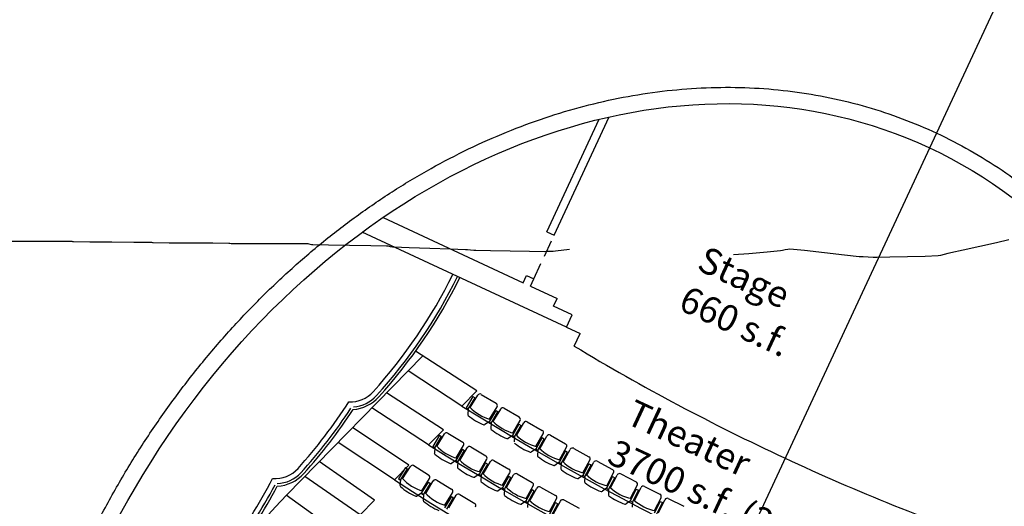
# Model space of a CAD drawing. Units: millimetres. Extents: x 684732733 to 685192204, y 476048002 to 476529870.
# Drawn here: x 684979633 to 684998377, y 476300094 to 476309353 of the extents above; entities that cross this region are included whole.
import ezdxf

# ---------------------------------------------------------------- set-up
doc = ezdxf.new("R2010")
doc.units = ezdxf.units.MM
doc.header["$LTSCALE"] = 100
doc.linetypes.add('HIDDEN2', pattern=[4.7625, 3.175, -1.5875])
doc.layers.get('Defpoints').update_dxf_attribs({"color": 111})
for name, color, linetype in [('A-ANNO-SECT', 5, 'Continuous'), ('A-FLOR-FINE', 8, 'Continuous'), ('A-FLOR-LITE', 9, 'Continuous'), ('A-FURN', 9, 'Continuous'), ('A-HIDN', 8, 'HIDDEN2'), ('A-WALL', 2, 'Continuous'), ('POSMAJOR001', 252, 'Continuous')]:
    doc.layers.add(name, color=color, linetype=linetype)

# ---------------------------------------------------------------- blocks, each defined once
blk = doc.blocks.new('Auditorium - Upper Level')
at = {"layer": 'A-FLOR-FINE'}
for centre, radius, start, end in [((-17155, 19646), 9960, 342.9379, 358.5154), ((-17155, 19646), 10106, 342.9406, 358.5372), ((-8191, 16894), 584, 292.2983, 342.9377), ((-8191, 16894), 730, 299.1172, 342.9784), ((-17836, 17718), 9960, 342.9378, 352.1301), ((-17836, 17718), 10106, 342.9407, 351.6868), ((-8872, 14967), 583, 290.0295, 342.9518), ((-8872, 14967), 729, 297.9249, 342.9897), ((-18624, 14828), 9960, 348.1221, 357.6475), ((-18624, 14828), 10106, 348.125, 357.1348)]:
    blk.add_arc(centre, radius, start, end, dxfattribs=at)
at = {"layer": 'A-FLOR-LITE'}
for p, q in [((-4815, 19388), (-4528, 19388)), ((-4528, 19125), (-4528, 19388)), ((-7065, 17738), (-8301, 14242)), ((-5850, 17569), (-7226, 17761)), ((-5850, 17569), (-5985, 17187)), ((-5985, 17187), (-7198, 17363)), ((-6115, 16633), (-7393, 16811)), ((-6115, 16633), (-6250, 16251)), ((-6250, 16251), (-7525, 16436)), ((-6429, 15744), (-7700, 15941)), ((-6560, 15374), (-7832, 15568)), ((-6429, 15742), (-6560, 15374)), ((-6739, 14865), (-8004, 15083)), ((-6739, 14865), (-6870, 14495)), ((-6870, 14495), (-8135, 14711)), ((-7045, 14000), (-8302, 14240))]:
    blk.add_line(p, q, dxfattribs=at)
for centre, radius, start, end in [((0, 61853), 42968, 263.9512, 270.0005), ((0, 61853), 42968, 269.9994, 276.0487), ((203, 67941), 51129, 263.0494, 277.0853), ((-62, 67004), 51129, 263.0494, 277.0853), ((0, 62588), 47668, 262.0904, 277.9095), ((0, 11308), 8804, 160.5376, 222.1428)]:
    blk.add_arc(centre, radius, start, end, dxfattribs=at)
at = {"layer": 'A-FURN'}
for p, q in [((-5873, 17442), (-5899, 17192)), ((-5873, 17442), (-5827, 17438)), ((-5854, 17187), (-5827, 17438)), ((-5830, 17228), (-5800, 17503)), ((-5747, 17546), (-5418, 17511)), ((-5404, 17183), (-5375, 17458)), ((-5320, 17172), (-5293, 17448)), ((-5240, 17492), (-4911, 17460)), ((-4733, 17442), (-4404, 17413)), ((-5365, 17386), (-5389, 17135)), ((-5365, 17386), (-5319, 17382)), ((-5343, 17131), (-5319, 17382)), ((-4894, 17131), (-4867, 17407)), ((-4857, 17335), (-4879, 17084)), ((-4857, 17335), (-4811, 17331)), ((-4833, 17080), (-4811, 17331)), ((-4809, 17122), (-4786, 17397)), ((-4383, 17085), (-4359, 17361)), ((-4348, 17289), (-4367, 17038)), ((-4348, 17289), (-4302, 17286)), ((-4321, 17035), (-4302, 17286)), ((-4299, 17076), (-4278, 17352)), ((-4226, 17397), (-3896, 17372)), ((-3872, 17044), (-3851, 17320)), ((-3839, 17249), (-3856, 16997)), ((-3839, 17249), (-3793, 17245)), ((-3810, 16994), (-3793, 17245)), ((-3787, 17036), (-3769, 17312)), ((-3718, 17357), (-3387, 17336)), ((-3360, 17008), (-3342, 17284)), ((-3276, 17001), (-3260, 17277)), ((-3209, 17323), (-2879, 17305)), ((-2848, 16977), (-2833, 17253)), ((-2764, 16971), (-2751, 17247)), ((-2700, 17294), (-2370, 17279)), ((-2191, 17269), (-1861, 17258)), ((-1682, 17250), (-1352, 17242)), ((-5899, 17192), (-5854, 17187)), ((-5854, 17187), (-5821, 17094)), ((-5389, 17138), (-5440, 17053)), ((-5389, 17135), (-5343, 17131)), ((-5343, 17131), (-5310, 17038)), ((-4879, 17086), (-4929, 17002)), ((-4879, 17084), (-4833, 17080)), ((-4833, 17080), (-4799, 16988)), ((-3330, 17213), (-3344, 16961)), ((-3330, 17213), (-3284, 17210)), ((-3298, 16959), (-3284, 17210)), ((-2820, 17182), (-2831, 16931)), ((-2820, 17182), (-2774, 17180)), ((-2785, 16928), (-2774, 17180)), ((-2336, 16951), (-2324, 17228)), ((-2310, 17157), (-2319, 16905)), ((-2310, 17157), (-2264, 17155)), ((-2273, 16903), (-2264, 17155)), ((-2252, 16946), (-2242, 17223)), ((-1824, 16931), (-1814, 17207)), ((-1799, 17137), (-1806, 16885)), ((-1799, 17137), (-1753, 17135)), ((-1760, 16883), (-1753, 17135)), ((-1739, 16926), (-1732, 17203)), ((-4367, 17040), (-4417, 16955)), ((-4367, 17038), (-4321, 17035)), ((-4321, 17035), (-4286, 16942)), ((-3856, 16999), (-3904, 16913)), ((-3856, 16997), (-3810, 16994)), ((-3810, 16994), (-3774, 16902)), ((-3344, 16963), (-3391, 16877)), ((-3344, 16961), (-3298, 16959)), ((-3298, 16959), (-3261, 16867)), ((-2831, 16933), (-2878, 16846)), ((-2831, 16931), (-2785, 16928)), ((-2785, 16928), (-2748, 16837)), ((-2319, 16907), (-2365, 16820)), ((-2319, 16905), (-2273, 16903)), ((-2273, 16903), (-2234, 16813)), ((-6138, 16506), (-6164, 16256)), ((-6138, 16506), (-6092, 16501)), ((-6118, 16251), (-6092, 16501)), ((-6094, 16292), (-6065, 16567)), ((-6012, 16610), (-5683, 16575)), ((-5669, 16247), (-5640, 16522)), ((-5585, 16236), (-5558, 16512)), ((-5505, 16555), (-5176, 16524)), ((-4998, 16506), (-4668, 16477)), ((-5630, 16450), (-5654, 16199)), ((-5630, 16450), (-5584, 16446)), ((-5608, 16195), (-5584, 16446)), ((-5158, 16195), (-5132, 16471)), ((-5122, 16399), (-5143, 16148)), ((-5122, 16399), (-5076, 16395)), ((-5097, 16144), (-5076, 16395)), ((-5074, 16186), (-5051, 16461)), ((-4648, 16149), (-4624, 16424)), ((-4613, 16353), (-4632, 16102)), ((-4613, 16353), (-4567, 16350)), ((-4586, 16098), (-4567, 16350)), ((-4563, 16140), (-4542, 16416)), ((-4490, 16461), (-4160, 16436)), ((-4137, 16108), (-4116, 16384)), ((-4104, 16312), (-4120, 16061)), ((-4104, 16312), (-4058, 16309)), ((-4074, 16058), (-4058, 16309)), ((-4052, 16100), (-4034, 16376)), ((-3982, 16421), (-3652, 16399)), ((-3625, 16072), (-3607, 16348)), ((-3541, 16065), (-3525, 16341)), ((-3474, 16387), (-3144, 16368)), ((-6164, 16256), (-6118, 16251)), ((-6118, 16251), (-6086, 16158)), ((-5654, 16201), (-5705, 16117)), ((-5654, 16199), (-5608, 16195)), ((-5608, 16195), (-5575, 16102)), ((-5143, 16150), (-5193, 16065)), ((-5143, 16148), (-5097, 16144)), ((-5097, 16144), (-5063, 16052)), ((-3594, 16277), (-3608, 16025)), ((-3594, 16277), (-3548, 16274)), ((-3562, 16022), (-3548, 16274)), ((-4632, 16104), (-4681, 16019)), ((-4632, 16102), (-4586, 16098)), ((-4586, 16098), (-4551, 16006)), ((-4120, 16063), (-4169, 15977)), ((-4120, 16061), (-4074, 16058)), ((-4074, 16058), (-4039, 15966)), ((-6337, 15775), (-6009, 15733)), ((-6465, 15673), (-6496, 15423)), ((-6465, 15673), (-6419, 15668)), ((-6451, 15418), (-6419, 15668)), ((-6426, 15458), (-6391, 15733)), ((-6001, 15404), (-5966, 15679)), ((-5956, 15607), (-5987, 15357)), ((-5956, 15607), (-5935, 15604)), ((-5952, 15606), (-5906, 15600)), ((-5914, 15601), (-5935, 15604)), ((-5935, 15350), (-5906, 15600)), ((-5911, 15391), (-5879, 15666)), ((-5825, 15708), (-5497, 15670)), ((-5486, 15342), (-5454, 15616)), ((-5395, 15329), (-5367, 15604)), ((-5313, 15648), (-4984, 15613)), ((-6496, 15423), (-6451, 15418)), ((-6451, 15418), (-6420, 15324)), ((-5443, 15544), (-5472, 15294)), ((-5443, 15544), (-5422, 15542)), ((-5439, 15543), (-5393, 15539)), ((-5401, 15540), (-5422, 15542)), ((-5419, 15288), (-5393, 15539)), ((-5987, 15359), (-6040, 15276)), ((-5987, 15357), (-5967, 15354)), ((-5981, 15355), (-5935, 15350)), ((-5946, 15351), (-5967, 15354)), ((-5935, 15350), (-5904, 15257))]:
    blk.add_line(p, q, dxfattribs=at)
for centre, radius, start, end in [((-17155, 19646), 10058, 342.8672, 358.5297), ((-5752, 17498), 48.6, 83.924, 173.9336), ((-5423, 17463), 48.6, 353.9357, 83.9235), ((-5245, 17443), 48.6, 84.4981, 174.5102), ((-4916, 17411), 48.6, 354.5098, 84.4987), ((-4737, 17393), 48.6, 85.0772, 175.0841), ((-4408, 17365), 48.6, 355.0879, 85.0728), ((-4229, 17349), 48.6, 85.6502, 175.6634), ((-3899, 17323), 48.6, 355.6626, 85.6502), ((-3721, 17309), 48.6, 86.2255, 176.2384), ((-3391, 17287), 48.6, 356.2386, 86.2255), ((-3212, 17274), 48.6, 86.8001, 176.8143), ((-2882, 17256), 48.6, 356.8145, 86.8), ((-2703, 17245), 48.6, 87.3769, 177.3916), ((-2372, 17230), 48.6, 357.3923, 87.3811), ((-2193, 17221), 48.6, 87.9534, 177.9666), ((-1863, 17209), 48.6, 357.9666, 87.9574), ((-1683, 17202), 48.6, 88.5313, 178.5418), ((-5531, 18013), 839, 247.7839, 280.0848), ((-5795, 17107), 29.2, 206.1249, 253.7428), ((-5531, 18013), 973, 253.7453, 274.1236), ((-5029, 17960), 839, 248.3603, 280.6609), ((-4527, 17912), 839, 248.9358, 281.2368), ((-4024, 17870), 839, 249.512, 281.8128), ((-5463, 17071), 29.2, 274.1218, 321.747), ((-5284, 17051), 29.2, 206.7053, 254.3259), ((-5029, 17960), 973, 254.3214, 274.6995), ((-4952, 17019), 29.2, 274.6995, 322.3214), ((-4527, 17912), 973, 254.8974, 275.2757), ((-4440, 16973), 29.2, 275.2828, 322.8968), ((-4261, 16956), 29.2, 207.8535, 255.4745), ((-4024, 17870), 973, 255.4734, 275.8516), ((-3928, 16931), 29.2, 275.8504, 323.4747), ((-3521, 17832), 839, 250.088, 282.3888), ((-3748, 16916), 29.2, 208.4294, 256.0483), ((-3521, 17832), 973, 256.0491, 276.4275), ((-3415, 16894), 29.2, 276.4272, 324.0503), ((-3017, 17799), 839, 250.6641, 282.9648), ((-2513, 17772), 839, 251.2401, 283.5409), ((-2009, 17750), 839, 251.8161, 284.1169), ((-8191, 16894), 681, 299.8987, 341.8937), ((-3235, 16881), 29.2, 209.0035, 256.6259), ((-3017, 17799), 973, 256.6252, 277.0036), ((-2902, 16863), 29.2, 277.0046, 324.6268), ((-2722, 16852), 29.2, 209.5764, 257.1968), ((-2513, 17772), 973, 257.2013, 277.5796), ((-2389, 16837), 29.2, 277.5803, 325.201), ((-6017, 16562), 48.6, 83.924, 173.9336), ((-5688, 16527), 48.6, 353.9357, 83.9235), ((-5510, 16507), 48.6, 84.4981, 174.5102), ((-5180, 16475), 48.6, 354.5098, 84.4987), ((-5002, 16457), 48.6, 85.0772, 175.0841), ((-4673, 16429), 48.6, 355.0879, 85.0728), ((-4494, 16412), 48.6, 85.6502, 175.6634), ((-4164, 16387), 48.6, 355.6626, 85.6502), ((-3985, 16373), 48.6, 86.2255, 176.2384), ((-3655, 16351), 48.6, 356.2386, 86.2255), ((-3477, 16338), 48.6, 86.8001, 176.8143), ((-17836, 17718), 10057, 342.7814, 351.6654), ((-5796, 17076), 839, 247.7839, 280.0848), ((-6060, 16170), 29.2, 206.1249, 253.7428), ((-5796, 17076), 973, 253.7453, 274.1236), ((-5294, 17024), 839, 248.3603, 280.6609), ((-4791, 16976), 839, 248.9358, 281.2368), ((-4289, 16933), 839, 249.512, 281.8128), ((-5728, 16135), 29.2, 274.1218, 321.747), ((-5549, 16115), 29.2, 206.7053, 254.3259), ((-5294, 17024), 973, 254.3214, 274.6995), ((-5217, 16083), 29.2, 274.6995, 322.3214), ((-5037, 16065), 29.2, 207.2764, 254.9031), ((-4791, 16976), 973, 254.8974, 275.2757), ((-4705, 16036), 29.2, 275.2828, 322.8968), ((-4525, 16020), 29.2, 207.8535, 255.4745), ((-4289, 16933), 973, 255.4734, 275.8516), ((-4192, 15995), 29.2, 275.8504, 323.4747), ((-3785, 16896), 839, 250.088, 282.3888), ((-6343, 15726), 48.6, 82.7571, 172.7692), ((-6015, 15685), 48.6, 352.7734, 82.761), ((-5831, 15660), 48.6, 83.3821, 173.3942), ((-5502, 15622), 48.6, 353.3984, 83.386), ((-5318, 15599), 48.6, 84.0071, 174.0192), ((-4989, 15565), 48.6, 354.0234, 84.011), ((-6111, 16236), 839, 246.6201, 278.921), ((-5605, 16173), 839, 247.2451, 279.546), ((-6394, 15336), 29.2, 204.9627, 252.5856), ((-6111, 16236), 973, 252.5813, 272.9595), ((-6063, 15294), 29.2, 272.9572, 320.5817), ((-5878, 15269), 29.2, 205.5877, 253.2106), ((-5605, 16173), 973, 253.2063, 273.5845), ((-8872, 14967), 681, 298.2752, 340.64), ((-18624, 14828), 10057, 348.122, 357.1479)]:
    blk.add_arc(centre, radius, start, end, dxfattribs=at)
at = {"layer": 'A-HIDN'}
blk.add_line((-5766, 19962), (-5766, 20876), dxfattribs=at)
at = {"layer": 'A-WALL'}
for p, q in [((-5766, 20876), (-5766, 23359)), ((-5918, 20876), (-5918, 23239)), ((-5918, 20876), (-5766, 20876)), ((-5918, 19809), (-5918, 19962)), ((-5918, 19962), (-5766, 19962)), ((-5766, 19809), (-5766, 19962)), ((-8861, 19809), (-5918, 19809)), ((-5766, 19809), (-5209, 19809)), ((-5209, 19650), (-5209, 19809)), ((-4815, 19650), (-5209, 19650)), ((-4815, 19388), (-4815, 19650)), ((-4815, 19388), (-9101, 19388))]:
    blk.add_line(p, q, dxfattribs=at)
at = {"layer": 'A-WALL', "extrusion": (0, 0, -1)}
blk.add_ellipse((15, 11501), major_axis=(-41, 13897), ratio=0.795948, start_param=3.675868, end_param=8.895182, dxfattribs=at)
at = {"layer": 'A-WALL'}
blk.add_open_spline([(-5840, -676), (-6060, -505), (-6180, -409), (-6494, -146), (-6687, 26), (-7063, 384), (-7247, 571), (-7604, 957), (-7778, 1158), (-8116, 1571), (-8279, 1785), (-8595, 2223), (-8747, 2449), (-9041, 2911), (-9181, 3148), (-9451, 3631), (-9580, 3878), (-9825, 4382), (-9941, 4638), (-10160, 5160), (-10263, 5425), (-10456, 5962), (-10546, 6234), (-10712, 6785), (-10788, 7063), (-10926, 7626), (-10988, 7910), (-11098, 8482), (-11146, 8770), (-11227, 9349), (-11261, 9641), (-11313, 10225), (-11332, 10518), (-11356, 11105), (-11360, 11400), (-11355, 11988), (-11344, 12281), (-11309, 12868), (-11285, 13160), (-11221, 13743), (-11182, 14033), (-11089, 14609), (-11035, 14895), (-10914, 15464), (-10847, 15745), (-10697, 16303), (-10616, 16579), (-10439, 17124), (-10344, 17393), (-10141, 17924), (-10032, 18185), (-9803, 18699), (-9682, 18951), (-9427, 19447), (-9293, 19689), (-9014, 20164), (-8869, 20396), (-8566, 20848), (-8409, 21068), (-8085, 21496), (-7917, 21704), (-7572, 22106), (-7394, 22300), (-7029, 22675), (-6841, 22855), (-6458, 23200), (-6262, 23366), (-5861, 23681), (-5657, 23831), (-5241, 24115), (-5030, 24248), (-4600, 24499), (-4382, 24616), (-3941, 24833), (-3717, 24933), (-3265, 25115), (-3037, 25197), (-2576, 25343), (-2344, 25408), (-1877, 25518), (-1641, 25564), (-1169, 25637), (-932, 25664), (-457, 25701), (-219, 25710), (257, 25709), (495, 25699), (970, 25660), (1207, 25632), (1679, 25557), (1915, 25510), (2382, 25398), (2614, 25332), (3074, 25184), (3303, 25101), (3755, 24917), (3978, 24816), (4420, 24597), (4638, 24479), (5067, 24227), (5278, 24092), (5694, 23807), (5898, 23656), (6298, 23339), (6494, 23173), (6877, 22826), (7064, 22645), (7429, 22269), (7607, 22074), (7952, 21670), (8120, 21462), (8444, 21032), (8601, 20812), (8903, 20358), (9048, 20126), (9327, 19650), (9460, 19407), (9715, 18911), (9836, 18658), (10065, 18143), (10173, 17881), (10376, 17350), (10471, 17080), (10648, 16534), (10729, 16258), (10878, 15700), (10945, 15418), (11066, 14849), (11120, 14563), (11212, 13986), (11251, 13696), (11315, 13113), (11339, 12820), (11374, 12234), (11384, 11940), (11389, 11352), (11385, 11058), (11361, 10471), (11342, 10178), (11289, 9593), (11255, 9302), (11174, 8723), (11126, 8435), (11015, 7864), (10953, 7580), (10814, 7018), (10738, 6740), (10572, 6190), (10482, 5918), (10289, 5381), (10185, 5117), (9966, 4597), (9850, 4341), (9604, 3838), (9475, 3592), (9206, 3109), (9065, 2873), (8771, 2412), (8619, 2187), (8302, 1750), (8139, 1537), (7801, 1125), (7627, 925), (7269, 540), (7086, 354), (6709, -3), (6516, -174), (6212, -426), (6104, -513), (5895, -676)], degree=3, knots=[3.693436, 3.693436, 3.693436, 3.693436, 3.730733, 3.730733, 3.793087, 3.793087, 3.85544, 3.85544, 3.917794, 3.917794, 3.980147, 3.980147, 4.042501, 4.042501, 4.104855, 4.104855, 4.167208, 4.167208, 4.229562, 4.229562, 4.291916, 4.291916, 4.354269, 4.354269, 4.416623, 4.416623, 4.478976, 4.478976, 4.54133, 4.54133, 4.603684, 4.603684, 4.666037, 4.666037, 4.728391, 4.728391, 4.790745, 4.790745, 4.853098, 4.853098, 4.915452, 4.915452, 4.977805, 4.977805, 5.040159, 5.040159, 5.102513, 5.102513, 5.164866, 5.164866, 5.22722, 5.22722, 5.289574, 5.289574, 5.351927, 5.351927, 5.414281, 5.414281, 5.476634, 5.476634, 5.538988, 5.538988, 5.601342, 5.601342, 5.663695, 5.663695, 5.726049, 5.726049, 5.788403, 5.788403, 5.850756, 5.850756, 5.91311, 5.91311, 5.975463, 5.975463, 6.037817, 6.037817, 6.100171, 6.100171, 6.162524, 6.162524, 6.224878, 6.224878, 6.287232, 6.287232, 6.349585, 6.349585, 6.411939, 6.411939, 6.474292, 6.474292, 6.536646, 6.536646, 6.599, 6.599, 6.661353, 6.661353, 6.723707, 6.723707, 6.786061, 6.786061, 6.848414, 6.848414, 6.910768, 6.910768, 6.973121, 6.973121, 7.035475, 7.035475, 7.097829, 7.097829, 7.160182, 7.160182, 7.222536, 7.222536, 7.28489, 7.28489, 7.347243, 7.347243, 7.409597, 7.409597, 7.47195, 7.47195, 7.534304, 7.534304, 7.596658, 7.596658, 7.659011, 7.659011, 7.721365, 7.721365, 7.783719, 7.783719, 7.846072, 7.846072, 7.908426, 7.908426, 7.970779, 7.970779, 8.033133, 8.033133, 8.095487, 8.095487, 8.15784, 8.15784, 8.220194, 8.220194, 8.282548, 8.282548, 8.344901, 8.344901, 8.407255, 8.407255, 8.469608, 8.469608, 8.531962, 8.531962, 8.594316, 8.594316, 8.656669, 8.656669, 8.719023, 8.719023, 8.781377, 8.781377, 8.84373, 8.84373, 8.877614, 8.877614, 8.877614, 8.877614], dxfattribs=at)
at = {"layer": 'Defpoints', "color": 111, "char_height": 500, "width": 7076.23, "attachment_point": 7}
for s, insert in [('{\\fSwis721 Cn BT|b0|i0|c0|p34;Stage\\P660 s.f.}', (-3055, 20595)), ('{\\fSwis721 Cn BT|b0|i0|c0|p34;Theater\\P3700 s.f. (350+ seats)}', (-3055, 17373))]:
    blk.add_mtext(s, dxfattribs=dict(at, insert=insert))

msp = doc.modelspace()

# ---------------------------------------------------------------- linework, layer by layer
at = {"layer": 'A-ANNO-SECT'}
msp.add_line((684944675, 476194570), (684998245, 476309682), dxfattribs=at)
at = {"layer": 'POSMAJOR001'}
for points in [[(684979458, 476305141), (684979881, 476305140), (684980304, 476305139), (684980617, 476305137), (684980617, 476305137), (684980625, 476305136), (684980637, 476305134), (684980648, 476305132), (684980656, 476305131), (684980656, 476305131), (684980967, 476305128), (684981387, 476305126), (684981807, 476305123), (684982117, 476305121), (684982117, 476305121), (684982129, 476305120), (684982145, 476305117), (684982161, 476305115), (684982173, 476305114), (684982173, 476305114), (684982480, 476305110), (684982895, 476305107), (684983310, 476305104), (684983617, 476305100), (684983617, 476305100), (684983634, 476305099), (684983656, 476305096), (684983678, 476305093), (684983695, 476305092), (684983695, 476305092), (684983997, 476305092), (684984406, 476305093), (684984815, 476305093), (684985117, 476305092), (684985117, 476305092), (684985137, 476305089), (684985164, 476305084), (684985191, 476305078), (684985212, 476305075), (684985212, 476305075), (684985510, 476305069), (684985914, 476305063), (684986318, 476305057), (684986617, 476305050), (684986617, 476305050), (684986647, 476305047), (684986688, 476305039), (684986728, 476305032), (684986758, 476305028), (684986758, 476305028), (684987047, 476305017), (684987438, 476305004), (684987828, 476304991), (684988117, 476304981), (684988117, 476304981), (684988160, 476304979), (684988218, 476304974), (684988276, 476304970), (684988319, 476304967), (684988319, 476304967), (684988595, 476304962), (684988968, 476304955), (684989341, 476304949), (684989617, 476304945), (684989617, 476304945), (684989663, 476304946), (684989725, 476304947), (684989787, 476304950), (684989833, 476304954), (684989833, 476304954), (684990101, 476304987)], [(684993220, 476304886), (684993516, 476304907), (684993862, 476304936), (684994117, 476304959), (684994117, 476304959), (684994155, 476304966), (684994206, 476304978), (684994257, 476304988), (684994295, 476304992), (684994295, 476304992), (684994576, 476304965), (684994956, 476304923), (684995336, 476304880), (684995617, 476304850), (684995617, 476304850), (684995688, 476304845), (684995784, 476304840), (684995881, 476304836), (684995952, 476304835), (684995952, 476304835), (684996199, 476304838), (684996535, 476304844), (684996870, 476304853), (684997117, 476304863), (684997117, 476304863), (684997170, 476304872), (684997240, 476304891), (684997310, 476304911), (684997362, 476304925), (684997362, 476304925), (684997596, 476304977), (684997913, 476305045), (684998230, 476305115), (684998464, 476305170)]]:
    msp.add_lwpolyline(points, dxfattribs=at)

# ---------------------------------------------------------------- block references
at = {"rotation": 335.0441495152894}
msp.add_blockref('Auditorium - Upper Level', (684986227, 476283892), dxfattribs=at)

doc.saveas('drawing.dxf')
